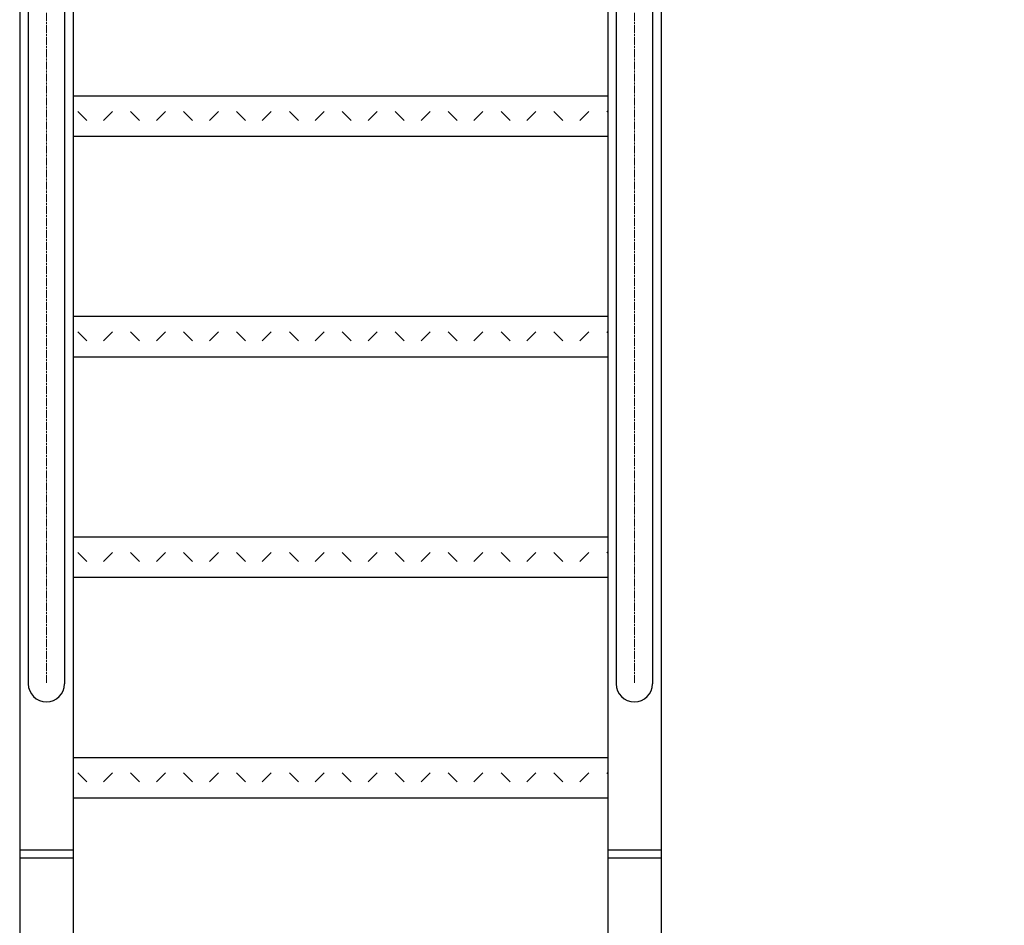
# Model space of a CAD drawing. Extents: x 0 to 12600, y 0 to 8910.
# Drawn here: x 1612 to 2349, y 3440 to 4117 of the extents above; entities that cross this region are included whole.
import ezdxf
from ezdxf.enums import TextEntityAlignment as Align

# ---------------------------------------------------------------- set-up
doc = ezdxf.new("R2010")
doc.units = 0
doc.header["$LTSCALE"] = 30
doc.linetypes.add('ACAD_ISO08W1002', pattern=[0.3, 0.2, -0.025, 0.05, -0.025])
for name, color, linetype, lineweight in [('D-BMK\u3000構造物基準線(中心線等)', 2, 'ACAD_ISO08W1002', 13), ('D-STR-DIM\u3000寸法線、寸法値', 7, 'Continuous', 13), ('D-STR\u3000構造物外形線', 1, 'Continuous', 25)]:
    doc.layers.add(name, color=color, linetype=linetype, lineweight=lineweight)
doc.styles.add('YOKO_GOTHIC', font='msgothic.ttc')
doc.dimstyles.new('Clair_Dim_Gothic', dxfattribs={"dimtxt": 0.18, "dimasz": 0.18, "dimexe": 0.18, "dimexo": 0.0625, "dimgap": 0.09, "dimtad": 1, "dimdec": 4, "dimzin": 0, "dimdsep": 46, "dimtxsty": 'YOKO_GOTHIC', "dimsah": 1, "dimcen": 0.09, "dimadec": 0, "dimazin": 0, "dimtfac": 1, "dimtdec": 4, "dimtofl": 0, "dimtmove": 2, "dimatfit": 3, "dimfxl": 1, "dimtolj": 1, "dimtzin": 0, "dimarcsym": 0})

# ---------------------------------------------------------------- blocks, each defined once
blk = doc.blocks.new('CLAIR_HATCH_PAINT67')
at = {"layer": 'D-STR-DIM\u3000寸法線、寸法値', "linetype": 'Continuous', "lineweight": 0}
for start, end in [(90, 270), (270, 90)]:
    blk.add_arc((3009.12, 5440.17), 7.5, start, end, dxfattribs=at)
blk = doc.blocks.new('CLAIR_HATCH_PAINT68')
at = {"layer": 'D-STR-DIM\u3000寸法線、寸法値', "linetype": 'Continuous', "lineweight": 0}
for start, end in [(90, 270), (270, 90)]:
    blk.add_arc((3009.12, 3390.17), 7.5, start, end, dxfattribs=at)
blk = doc.blocks.new('*D119')
at = {"layer": 'D-STR-DIM\u3000寸法線、寸法値', "linetype": 'Continuous'}
for points in [[(3009.12, 5432.67), (3008.44, 5432.7), (3007.78, 5432.79), (3007.12, 5432.94), (3006.48, 5433.15), (3005.86, 5433.41), (3005.27, 5433.73), (3004.71, 5434.1), (3004.18, 5434.52), (3003.69, 5434.99), (3003.25, 5435.49), (3002.86, 5436.04), (3002.51, 5436.62), (3002.22, 5437.22), (3001.98, 5437.85), (3001.8, 5438.5), (3001.68, 5439.16), (3001.62, 5439.83), (3001.62, 5440.51), (3001.68, 5441.18), (3001.8, 5441.84), (3001.98, 5442.49), (3002.22, 5443.12), (3002.51, 5443.72), (3002.86, 5444.3), (3003.25, 5444.85), (3003.69, 5445.35), (3004.18, 5445.82), (3004.71, 5446.24), (3005.27, 5446.61), (3005.86, 5446.93), (3006.48, 5447.19), (3007.12, 5447.4), (3007.78, 5447.55), (3008.44, 5447.64), (3009.12, 5447.67), (3009.79, 5447.64), (3010.45, 5447.55), (3011.11, 5447.4), (3011.75, 5447.19), (3012.37, 5446.93), (3012.96, 5446.61), (3013.52, 5446.24), (3014.05, 5445.82), (3014.54, 5445.35), (3014.98, 5444.85), (3015.38, 5444.3), (3015.72, 5443.72), (3016.01, 5443.12), (3016.25, 5442.49), (3016.43, 5441.84), (3016.55, 5441.18), (3016.61, 5440.51), (3016.61, 5439.83), (3016.55, 5439.16), (3016.43, 5438.5), (3016.25, 5437.85), (3016.01, 5437.22), (3015.72, 5436.62), (3015.38, 5436.04), (3014.98, 5435.49), (3014.54, 5434.99), (3014.05, 5434.52), (3013.52, 5434.1), (3012.96, 5433.73), (3012.37, 5433.41), (3011.75, 5433.15), (3011.11, 5432.94), (3010.45, 5432.79), (3009.79, 5432.7)], [(3009.12, 3397.67), (3009.79, 3397.64), (3010.45, 3397.55), (3011.11, 3397.4), (3011.75, 3397.19), (3012.37, 3396.93), (3012.96, 3396.61), (3013.52, 3396.24), (3014.05, 3395.82), (3014.54, 3395.35), (3014.98, 3394.85), (3015.38, 3394.3), (3015.72, 3393.72), (3016.01, 3393.12), (3016.25, 3392.49), (3016.43, 3391.84), (3016.55, 3391.18), (3016.61, 3390.51), (3016.61, 3389.83), (3016.55, 3389.16), (3016.43, 3388.5), (3016.25, 3387.85), (3016.01, 3387.22), (3015.72, 3386.62), (3015.38, 3386.04), (3014.98, 3385.49), (3014.54, 3384.99), (3014.05, 3384.52), (3013.52, 3384.1), (3012.96, 3383.73), (3012.37, 3383.41), (3011.75, 3383.15), (3011.11, 3382.94), (3010.45, 3382.79), (3009.79, 3382.7), (3009.12, 3382.67), (3008.44, 3382.7), (3007.78, 3382.79), (3007.12, 3382.94), (3006.48, 3383.15), (3005.86, 3383.41), (3005.27, 3383.73), (3004.71, 3384.1), (3004.18, 3384.52), (3003.69, 3384.99), (3003.25, 3385.49), (3002.86, 3386.04), (3002.51, 3386.62), (3002.22, 3387.22), (3001.98, 3387.85), (3001.8, 3388.5), (3001.68, 3389.16), (3001.62, 3389.83), (3001.62, 3390.51), (3001.68, 3391.18), (3001.8, 3391.84), (3001.98, 3392.49), (3002.22, 3393.12), (3002.51, 3393.72), (3002.86, 3394.3), (3003.25, 3394.85), (3003.69, 3395.35), (3004.18, 3395.82), (3004.71, 3396.24), (3005.27, 3396.61), (3005.86, 3396.93), (3006.48, 3397.19), (3007.12, 3397.4), (3007.78, 3397.55), (3008.44, 3397.64)]]:
    blk.add_hatch(color=256, dxfattribs=at).paths.add_polyline_path(points)
at = {"layer": 'D-STR-DIM\u3000寸法線、寸法値'}
for p, q in [((1900.28, 5440.17), (3045.12, 5440.17)), ((3009.12, 5440.17), (3009.12, 3390.17)), ((2540.43, 3390.17), (3045.12, 3390.17))]:
    blk.add_line(p, q, dxfattribs=at)
at = {"layer": 'D-STR-DIM\u3000寸法線、寸法値', "linetype": 'Continuous'}
for name in ['CLAIR_HATCH_PAINT67', 'CLAIR_HATCH_PAINT68']:
    blk.add_blockref(name, (0, 0), dxfattribs=at)
at = {"layer": 'D-STR-DIM\u3000寸法線、寸法値', "style": 'YOKO_GOTHIC'}
blk.add_text('2050', height=75, rotation=90, dxfattribs=at).set_placement((2944.98, 4415.17), align=Align.MIDDLE_CENTER)
blk = doc.blocks.new('_Dot')
at = {"color": 0, "linetype": 'ByBlock', "lineweight": -2}
blk.add_line((-0.5, 0), (-1, 0), dxfattribs=at)
at = {"color": 0, "linetype": 'ByBlock', "const_width": 0.5}
blk.add_lwpolyline([(-0.25, 0, 1), (0.25, 0, 1)], format="xyb", close=True, dxfattribs=at)

msp = doc.modelspace()

# ---------------------------------------------------------------- linework, layer by layer
at = {"layer": 'D-BMK\u3000構造物基準線(中心線等)'}
for p, q in [((1632.28, 5220.17), (1632.28, 3620.5)), ((2072.28, 5220.17), (2072.28, 3620.5))]:
    msp.add_line(p, q, dxfattribs=at)
at = {"layer": 'D-STR\u3000構造物外形線'}
for p, q in [((1618.68, 5220.17), (1618.68, 3620.5)), ((1645.88, 5220.17), (1645.88, 3620.5)), ((2058.68, 5220.17), (2058.68, 3620.5)), ((2085.88, 5220.17), (2085.88, 3620.5)), ((1612.28, 4390.17), (1612.28, 3090.17)), ((1652.28, 4390.17), (1652.28, 3090.17)), ((2052.28, 4390.17), (2052.28, 3090.17)), ((2092.28, 4390.17), (2092.28, 3090.17)), ((2052.28, 4060.17), (1652.28, 4060.17)), ((1662.43, 4042.03), (1655.72, 4048.75)), ((1675.03, 4042.03), (1681.75, 4048.75)), ((1702.03, 4042.03), (1695.31, 4048.75)), ((1714.63, 4042.03), (1721.35, 4048.75)), ((1741.63, 4042.03), (1734.91, 4048.75)), ((1754.23, 4042.03), (1760.95, 4048.75)), ((1781.23, 4042.03), (1774.51, 4048.75)), ((1793.83, 4042.03), (1800.54, 4048.75)), ((1820.83, 4042.03), (1814.11, 4048.75)), ((1833.42, 4042.03), (1840.14, 4048.75)), ((1860.42, 4042.03), (1853.71, 4048.75)), ((1873.02, 4042.03), (1879.74, 4048.75)), ((1900.02, 4042.03), (1893.3, 4048.75)), ((1912.62, 4042.03), (1919.34, 4048.75)), ((1939.62, 4042.03), (1932.9, 4048.75)), ((1952.22, 4042.03), (1958.93, 4048.75)), ((1979.22, 4042.03), (1972.5, 4048.75)), ((1991.82, 4042.03), (1998.53, 4048.75)), ((2018.82, 4042.03), (2012.1, 4048.75)), ((2031.41, 4042.03), (2038.13, 4048.75)), ((2052.28, 4048.17), (2051.7, 4048.75)), ((1652.28, 4030.17), (2052.28, 4030.17)), ((2052.28, 3895.17), (1652.28, 3895.17)), ((1662.43, 3877.03), (1655.72, 3883.75)), ((1675.03, 3877.03), (1681.75, 3883.75)), ((1702.03, 3877.03), (1695.31, 3883.75)), ((1714.63, 3877.03), (1721.35, 3883.75)), ((1741.63, 3877.03), (1734.91, 3883.75)), ((1754.23, 3877.03), (1760.95, 3883.75)), ((1781.23, 3877.03), (1774.51, 3883.75)), ((1793.83, 3877.03), (1800.54, 3883.75)), ((1820.83, 3877.03), (1814.11, 3883.75)), ((1833.42, 3877.03), (1840.14, 3883.75)), ((1860.42, 3877.03), (1853.71, 3883.75)), ((1873.02, 3877.03), (1879.74, 3883.75)), ((1900.02, 3877.03), (1893.3, 3883.75)), ((1912.62, 3877.03), (1919.34, 3883.75)), ((1939.62, 3877.03), (1932.9, 3883.75)), ((1952.22, 3877.03), (1958.93, 3883.75)), ((1979.22, 3877.03), (1972.5, 3883.75)), ((1991.82, 3877.03), (1998.53, 3883.75)), ((2018.82, 3877.03), (2012.1, 3883.75)), ((2031.41, 3877.03), (2038.13, 3883.75)), ((2052.28, 3883.17), (2051.7, 3883.75)), ((1652.28, 3865.17), (2052.28, 3865.17)), ((2052.28, 3730.17), (1652.28, 3730.17)), ((1662.43, 3712.03), (1655.72, 3718.75)), ((1675.03, 3712.03), (1681.75, 3718.75)), ((1702.03, 3712.03), (1695.31, 3718.75)), ((1714.63, 3712.03), (1721.35, 3718.75)), ((1741.63, 3712.03), (1734.91, 3718.75)), ((1754.23, 3712.03), (1760.95, 3718.75)), ((1781.23, 3712.03), (1774.51, 3718.75)), ((1793.83, 3712.03), (1800.54, 3718.75)), ((1820.83, 3712.03), (1814.11, 3718.75)), ((1833.42, 3712.03), (1840.14, 3718.75)), ((1860.42, 3712.03), (1853.71, 3718.75)), ((1873.02, 3712.03), (1879.74, 3718.75)), ((1900.02, 3712.03), (1893.3, 3718.75)), ((1912.62, 3712.03), (1919.34, 3718.75)), ((1939.62, 3712.03), (1932.9, 3718.75)), ((1952.22, 3712.03), (1958.93, 3718.75)), ((1979.22, 3712.03), (1972.5, 3718.75)), ((1991.82, 3712.03), (1998.53, 3718.75)), ((2018.82, 3712.03), (2012.1, 3718.75)), ((2031.41, 3712.03), (2038.13, 3718.75)), ((2052.28, 3718.17), (2051.7, 3718.75)), ((1652.28, 3700.17), (2052.28, 3700.17)), ((2052.28, 3565.17), (1652.28, 3565.17)), ((1662.43, 3547.03), (1655.72, 3553.75)), ((1675.03, 3547.03), (1681.75, 3553.75)), ((1702.03, 3547.03), (1695.31, 3553.75)), ((1714.63, 3547.03), (1721.35, 3553.75)), ((1741.63, 3547.03), (1734.91, 3553.75)), ((1754.23, 3547.03), (1760.95, 3553.75)), ((1781.23, 3547.03), (1774.51, 3553.75)), ((1793.83, 3547.03), (1800.54, 3553.75)), ((1820.83, 3547.03), (1814.11, 3553.75)), ((1833.42, 3547.03), (1840.14, 3553.75)), ((1860.42, 3547.03), (1853.71, 3553.75)), ((1873.02, 3547.03), (1879.74, 3553.75)), ((1900.02, 3547.03), (1893.3, 3553.75)), ((1912.62, 3547.03), (1919.34, 3553.75)), ((1939.62, 3547.03), (1932.9, 3553.75)), ((1952.22, 3547.03), (1958.93, 3553.75)), ((1979.22, 3547.03), (1972.5, 3553.75)), ((1991.82, 3547.03), (1998.53, 3553.75)), ((2018.82, 3547.03), (2012.1, 3553.75)), ((2031.41, 3547.03), (2038.13, 3553.75)), ((2052.28, 3553.17), (2051.7, 3553.75)), ((1652.28, 3535.17), (2052.28, 3535.17)), ((1652.28, 3496.06), (1612.28, 3496.06)), ((2092.28, 3496.06), (2052.28, 3496.06)), ((1612.28, 3490.17), (1652.28, 3490.17)), ((2052.28, 3490.17), (2092.28, 3490.17))]:
    msp.add_line(p, q, dxfattribs=at)
for centre in [(1632.28, 3620.5), (2072.28, 3620.5)]:
    msp.add_arc(centre, 13.6, 180, 0, dxfattribs=at)

# ---------------------------------------------------------------- dimensions: what is measured, and where the dimension line sits
at = {"layer": 'D-STR-DIM\u3000寸法線、寸法値'}
dim = msp.add_linear_dim(base=(3009.12, 3390.17), p1=(1852.28, 5440.17), p2=(2492.43, 3390.17), angle=90, dimstyle='Clair_Dim_Gothic', override={"dimtxt": 75, "dimasz": 15, "dimexe": 36, "dimexo": 48, "dimgap": 26.6328, "dimdec": 0, "dimlfac": 1, "dimblk1": 'Dot', "dimblk2": 'Dot', "dimaunit": 1, "dimadec": 4, "dimtfill": 0, "dimtfillclr": 256}, dxfattribs=at)
dim.commit()
dim.dimension.update_dxf_attribs({"geometry": '*D119', "text_midpoint": (2944.98, 4415.17), "dimtype": 160})

doc.saveas('drawing.dxf')
